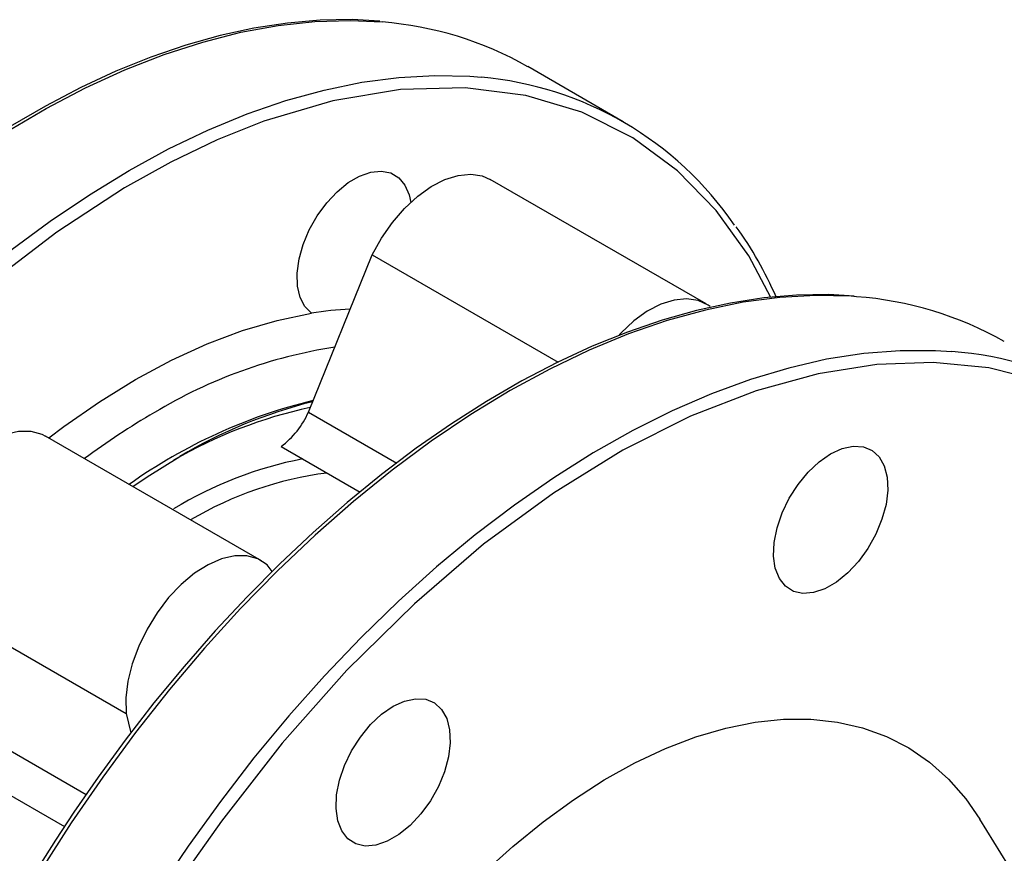
# Model space of a CAD drawing. Units: inches. Extents: x 8909 to 32247, y 799 to 5677.
# Drawn here: x 31683 to 31792, y 3772 to 3865 of the extents above; entities that cross this region are included whole.
import ezdxf

# ---------------------------------------------------------------- set-up
doc = ezdxf.new("R2010")
doc.units = ezdxf.units.IN
doc.header["$MEASUREMENT"] = 0
doc.layers.add('PIPING', color=3, linetype='Continuous')

msp = doc.modelspace()

# ---------------------------------------------------------------- linework, layer by layer
at = {"layer": 'PIPING', "linetype": 'Continuous', "lineweight": 25}
for p, q in [((31749.92, 3853.17), (31739.32, 3859.3)), ((31759.17, 3832.87), (31735.13, 3846.75)), ((31714.89, 3820.84), (31721.99, 3838.33)), ((31721.99, 3838.33), (31742.67, 3826.39)), ((31714.89, 3820.84), (31724.73, 3815.16)), ((31709.65, 3804.28), (31685.61, 3818.16)), ((31711.84, 3817), (31720.64, 3811.92)), ((31710.86, 3803.09), (31710.29, 3803.83)), ((31670.57, 3801.15), (31694.61, 3787.27)), ((31673.75, 3787.72), (31690.14, 3778.26)), ((31694.61, 3787.27), (31695.12, 3785.13)), ((31672.88, 3783.26), (31687.73, 3774.68)), ((31795.7, 3765.73), (31789.62, 3775.5))]:
    msp.add_line(p, q, dxfattribs=at)
at = {"layer": 'PIPING', "linetype": 'Continuous', "lineweight": 25, "flags": 128}
for points in [[(31722.83, 3864.35), (31719.76, 3864.53), (31716.19, 3864.47), (31712.55, 3864.15), (31708.83, 3863.58), (31705.05, 3862.75), (31701.23, 3861.68), (31697.36, 3860.35), (31693.46, 3858.78), (31689.54, 3856.96), (31685.62, 3854.91), (31681.69, 3852.64)], [(31681.29, 3852.04), (31685.7, 3854.63), (31690.09, 3856.94), (31694.47, 3858.94), (31698.82, 3860.65), (31703.12, 3862.04), (31707.36, 3863.12), (31711.53, 3863.88), (31715.6, 3864.33), (31719.58, 3864.45), (31723.1, 3864.28)], [(31694.93, 3847.73), (31699.33, 3850.13), (31703.71, 3852.23), (31708.07, 3854.03), (31712.39, 3855.52), (31716.65, 3856.69), (31720.84, 3857.56), (31724.95, 3858.1), (31728.96, 3858.32), (31732.86, 3858.22), (31734.15, 3858.12)], [(31766.35, 3833.61), (31763.9, 3838.22), (31760.29, 3843.28), (31755.98, 3847.71), (31750.99, 3851.39), (31745.34, 3854.22), (31739.09, 3856.09), (31732.33, 3856.95), (31725.13, 3856.76), (31717.62, 3855.5), (31709.91, 3853.21), (31704.74, 3851.14), (31699.57, 3848.66), (31694.42, 3845.79), (31686.87, 3840.87), (31679.59, 3835.29), (31672.66, 3829.19), (31666.14, 3822.7)], [(31681.78, 3838.85), (31686.14, 3842.08), (31690.53, 3845.04), (31694.93, 3847.73)], [(31715.23, 3831.83), (31714.49, 3832.59), (31713.96, 3833.61), (31713.68, 3834.87), (31713.64, 3836.31), (31713.86, 3837.88), (31714.31, 3839.5), (31714.99, 3841.13), (31715.87, 3842.69), (31716.92, 3844.12), (31718.08, 3845.36), (31719.32, 3846.38), (31720.58, 3847.12), (31721.83, 3847.55), (31723, 3847.67), (31724.05, 3847.46), (31724.94, 3846.93), (31725.63, 3846.11), (31726.1, 3845.03), (31726.28, 3844.18)], [(31721.99, 3838.33), (31723.03, 3840.2), (31724.25, 3841.95), (31725.6, 3843.51), (31727.05, 3844.86), (31728.56, 3845.94), (31730.07, 3846.72), (31731.55, 3847.19), (31732.95, 3847.33), (31734.23, 3847.14), (31735.13, 3846.75)], [(31775.62, 3833.75), (31772.8, 3833.91), (31769.23, 3833.85), (31765.58, 3833.54), (31761.86, 3832.97), (31758.09, 3832.14), (31754.26, 3831.06), (31750.39, 3829.73), (31746.49, 3828.16), (31742.58, 3826.35), (31738.65, 3824.3), (31734.72, 3822.02), (31730.8, 3819.52), (31726.9, 3816.8), (31723.03, 3813.88), (31719.2, 3810.75), (31715.42, 3807.44), (31711.71, 3803.94), (31708.06, 3800.28), (31704.5, 3796.46), (31701.04, 3792.51), (31697.69, 3788.45), (31694.49, 3784.31), (31691.47, 3780.18), (31688.79, 3776.3), (31686.73, 3773.16), (31684.89, 3770.25)], [(31775.9, 3833.68), (31775.29, 3833.73), (31771.38, 3833.83), (31767.37, 3833.61), (31763.27, 3833.06), (31759.08, 3832.2), (31754.81, 3831.02), (31750.5, 3829.53), (31746.14, 3827.73), (31741.75, 3825.63), (31737.35, 3823.24)], [(31759.59, 3832.59), (31759.39, 3832.73), (31758.27, 3833.26), (31756.99, 3833.45), (31755.59, 3833.31), (31754.11, 3832.85), (31752.6, 3832.06), (31751.1, 3830.98), (31749.65, 3829.63), (31749.46, 3829.44)], [(31685.98, 3817.95), (31687.66, 3819.22), (31691.64, 3821.99), (31695.63, 3824.46), (31699.63, 3826.6), (31703.6, 3828.42), (31707.54, 3829.9), (31711.42, 3831.04), (31715.23, 3831.83)], [(31786.5, 3827.56), (31784.69, 3827.67), (31780.75, 3827.67), (31776.71, 3827.35), (31772.57, 3826.71), (31768.36, 3825.74), (31764.08, 3824.47), (31759.75, 3822.88), (31755.38, 3820.99), (31750.99, 3818.79), (31746.58, 3816.31), (31742.19, 3813.53), (31737.81, 3810.48), (31733.46, 3807.17), (31729.16, 3803.6), (31724.92, 3799.78), (31720.75, 3795.73), (31716.68, 3791.47), (31712.7, 3787), (31708.83, 3782.33), (31705.09, 3777.49), (31701.49, 3772.49), (31698.03, 3767.35)], [(31778.16, 3826.14), (31771.64, 3825.11), (31764.71, 3823.2), (31757.43, 3820.37), (31749.88, 3816.58), (31742.16, 3811.82), (31734.39, 3806.11), (31726.68, 3799.5), (31719.17, 3792.09), (31711.98, 3783.97), (31705.21, 3775.3), (31700.99, 3769.29), (31697.02, 3763.14), (31693.32, 3756.87), (31688.32, 3747.42), (31684.02, 3738.02), (31680.4, 3728.79)], [(31824.24, 3753.33), (31825.24, 3760.97), (31825.73, 3769.97), (31825.47, 3778.73), (31824.41, 3787.1), (31822.54, 3794.92), (31819.87, 3802.05), (31816.45, 3808.38), (31812.32, 3813.82), (31809.23, 3816.9), (31805.88, 3819.55), (31802.3, 3821.77), (31796.62, 3824.25), (31790.63, 3825.77), (31784.44, 3826.37), (31778.16, 3826.14)], [(31737.35, 3823.24), (31732.95, 3820.55), (31728.57, 3817.59), (31724.21, 3814.36), (31719.89, 3810.86), (31715.63, 3807.12), (31711.44, 3803.15), (31707.33, 3798.95), (31703.32, 3794.54), (31699.42, 3789.93), (31695.64, 3785.15), (31691.99, 3780.19), (31688.49, 3775.09), (31685.14, 3769.86), (31681.97, 3764.5)], [(31670.57, 3801.15), (31670.54, 3802.88), (31670.76, 3804.74), (31671.24, 3806.68), (31671.95, 3808.63), (31672.89, 3810.55), (31674.01, 3812.37), (31675.29, 3814.05), (31676.69, 3815.52), (31678.17, 3816.76), (31679.68, 3817.72), (31681.18, 3818.38), (31682.63, 3818.71), (31683.99, 3818.7), (31685.21, 3818.37), (31685.61, 3818.16)], [(31773.02, 3816.19), (31774.3, 3816.78), (31775.53, 3817.04), (31776.66, 3816.97), (31777.63, 3816.57), (31778.42, 3815.84), (31778.99, 3814.84), (31779.31, 3813.58), (31779.38, 3812.14), (31779.18, 3810.55), (31778.73, 3808.9), (31778.05, 3807.25), (31777.17, 3805.66), (31776.11, 3804.2), (31774.93, 3802.93), (31773.66, 3801.9), (31772.38, 3801.16), (31771.12, 3800.73), (31769.93, 3800.63), (31768.88, 3800.87), (31767.99, 3801.44), (31767.31, 3802.3), (31766.86, 3803.44), (31766.67, 3804.8), (31766.73, 3806.32), (31767.05, 3807.95), (31767.62, 3809.61), (31768.41, 3811.24), (31769.39, 3812.77), (31770.51, 3814.14), (31771.74, 3815.3), (31773.02, 3816.19)], [(31695.33, 3812.55), (31696.93, 3813.63), (31700.58, 3815.88)], [(31710.29, 3803.83), (31709.25, 3804.49), (31708.03, 3804.82), (31706.68, 3804.83), (31705.23, 3804.5), (31703.72, 3803.84), (31702.21, 3802.88), (31700.73, 3801.64), (31699.33, 3800.17), (31698.05, 3798.49), (31696.93, 3796.67), (31696, 3794.75), (31695.28, 3792.8), (31694.8, 3790.86), (31694.58, 3789), (31694.61, 3787.27)], [(31724.31, 3788.07), (31725.59, 3788.66), (31726.82, 3788.92), (31727.95, 3788.85), (31728.93, 3788.45), (31729.71, 3787.73), (31730.28, 3786.72), (31730.6, 3785.47), (31730.67, 3784.02), (31730.47, 3782.44), (31730.03, 3780.78), (31729.35, 3779.13), (31728.46, 3777.54), (31727.4, 3776.08), (31726.22, 3774.81), (31724.96, 3773.78), (31723.67, 3773.04), (31722.41, 3772.61), (31721.22, 3772.51), (31720.17, 3772.75), (31719.28, 3773.32), (31718.6, 3774.19), (31718.15, 3775.32), (31717.96, 3776.68), (31718.02, 3778.2), (31718.35, 3779.83), (31718.91, 3781.49), (31719.7, 3783.12), (31720.68, 3784.65), (31721.8, 3786.03), (31723.03, 3787.18), (31724.31, 3788.07)], [(31734.35, 3769.49), (31737.65, 3772.47), (31741, 3775.2), (31744.39, 3777.67), (31747.81, 3779.87), (31751.23, 3781.77), (31754.64, 3783.37), (31758.02, 3784.67), (31761.34, 3785.64), (31764.6, 3786.3), (31767.77, 3786.64), (31770.83, 3786.64), (31773.77, 3786.32), (31776.58, 3785.68), (31779.23, 3784.71), (31781.72, 3783.43), (31784.02, 3781.84), (31786.14, 3779.95), (31788.05, 3777.77), (31789.62, 3775.5)]]:
    msp.add_lwpolyline(points, dxfattribs=at)
at = {"layer": 'PIPING', "linetype": 'Continuous', "lineweight": 25}
for centre, radius, start, end in [((31719.98, 3825.25), 39.15, 60.4111, 85.4352), ((31730.8, 3820.04), 38.22, 34.4494, 84.9788), ((31730.51, 3818.15), 39.59, 23.0535, 36.0677), ((31773.02, 3794.67), 39.12, 60.3949, 85.7881), ((31721.82, 3791.56), 40.81, 93.2078, 99.3004), ((31726.12, 3773.89), 54.8, 98.7117, 121.1671), ((31783.8, 3789.37), 38.29, 34.0669, 85.9571), ((31729.51, 3764.12), 59.69, 103.6666, 125.3934), ((31728.78, 3768.57), 55.08, 104.1133, 120.7934), ((31739.69, 3748.59), 83.49, 120.1512, 126.5607), ((31726.46, 3769.34), 53.24, 102.322, 119.9651), ((31706.24, 3824.57), 9.42, 306.5208, 336.6502), ((31722.68, 3772.39), 44.04, 101.0362, 121.188), ((31722.08, 3774.41), 39.97, 97.3697, 120.5483)]:
    msp.add_arc(centre, radius, start, end, dxfattribs=at)

doc.saveas('drawing.dxf')
